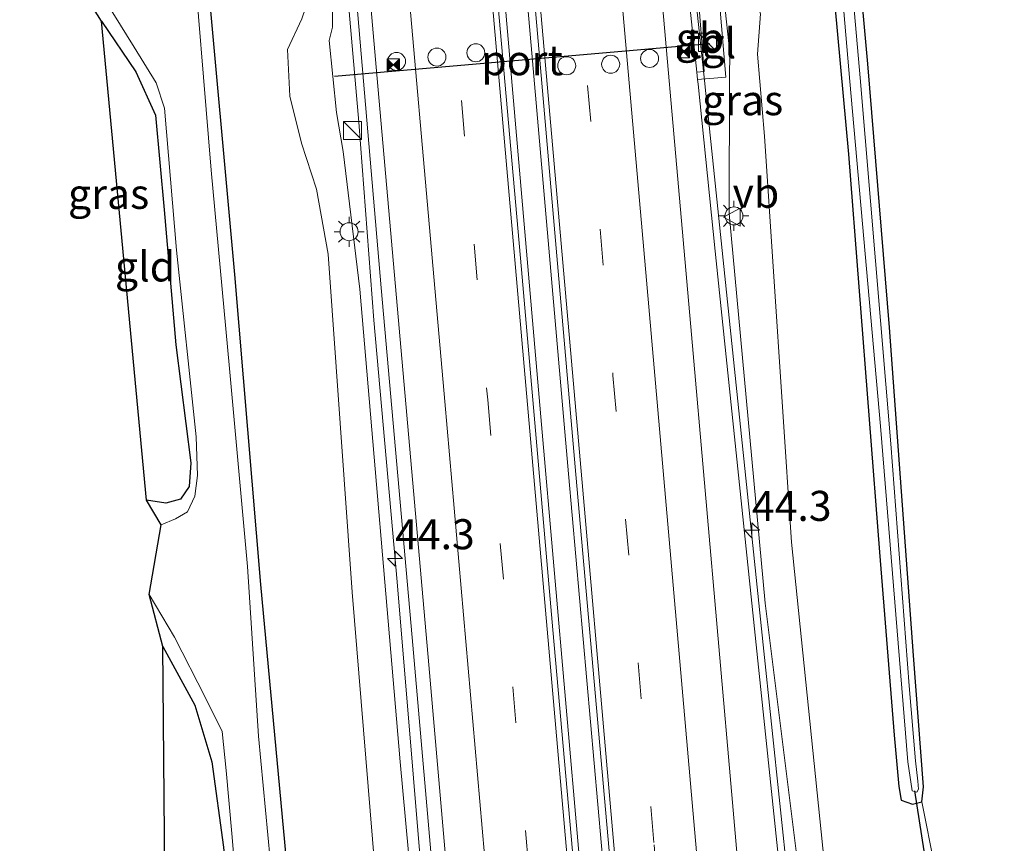
# Model space of a CAD drawing. Units: metres. Extents: x 106088 to 110000, y 487498 to 493751.
# Drawn here: x 108552 to 108634, y 490112 to 490181 of the extents above; entities that cross this region are included whole.
import ezdxf
from ezdxf.enums import TextEntityAlignment as Align

# ---------------------------------------------------------------- set-up
doc = ezdxf.new("R2010")
doc.units = ezdxf.units.M
doc.linetypes.add('VW-3-9_STREEP', pattern=[12, 3, -9])
doc.layers.get('0').update_dxf_attribs({"lineweight": 25})
for name, color, linetype, lineweight in [('B-ME-AM-KILOMETR-S-B1', 7, 'Continuous', 18), ('B-ME-BV-GELEIDECONSTRUCTIE-BARRIER-L-B1', 213, 'BV-STEPBARRIER', 18), ('B-ME-BV-GELEIDECONSTRUCTIE-GELEIDERAIL-L-B1', 213, 'BV-GELEIDERAIL', 18), ('B-ME-GW-INSTEEKWATERGANG-L-B1', 10, 'Continuous', 25), ('B-ME-GW-KRUINLIJN-L-B1', 93, 'Continuous', 18), ('B-ME-GW-TEENLIJN-L-B1', 93, 'Continuous', 18), ('B-ME-IE-GRASLAND-GV-B6', 93, 'Continuous', 18), ('B-ME-IE-GRONDWERKLIJN-GROND_INGERICHT-GV-B6', 253, 'Continuous', 18), ('B-ME-IE-INRICHTINGSELEMENT-S-B1', 253, 'Continuous', 18), ('B-ME-IE-MEUBILAIR_WEGMEUBILAIR-LICHTMAST-S-B1', 8, 'Continuous', 18), ('B-ME-KG-KADASTRAAL-OPNAMEDTMGRENS-L-B1', 10, 'Continuous', 25), ('B-ME-KW-DUIKER-L-B1', 10, 'Continuous', 25), ('B-ME-OG-WATER-GV-B6', 153, 'Continuous', 18), ('B-ME-VH-VERH_SOORT-BITUMEN-GV-B6', 8, 'IE-TERREINAFSCHEIDING-NATUURLIJK-HOUTWAL', 18), ('B-ME-VH-VERH_SOORT-TEGELS-GV-B6', 8, 'Continuous', 18), ('B-ME-VW-DRIP-S-B1', 8, 'Continuous', 18), ('B-ME-VW-MARKERING-39STREEP-015-L-B1', 255, 'VW-3-9_STREEP', 18), ('B-ME-VW-MARKERING-STREEP-015-L-B1', 7, 'Continuous', 18), ('B-ME-VW-MEUBILAIR_WEGMEUBILAIR-VERKEERSBORD-S-B1', 8, 'Continuous', 18), ('B-ME-VW-PORTAAL-L-B1', 10, 'Continuous', 25)]:
    doc.layers.add(name, color=color, linetype=linetype, lineweight=lineweight)
doc.styles.add('NLCS-ISO', font='NLCS-ISO.TTF')
doc.linetypes.add('BV-GELEIDERAIL', pattern='A,10,-3,[108,NLCS.SHX,S=1,R=0,X=0,Y=0],-3', length=16)
doc.linetypes.add('BV-STEPBARRIER', pattern='A,1,-1,[16,NLCS.SHX,S=1,R=0,X=-1,Y=0],1', length=3)
doc.linetypes.add('IE-TERREINAFSCHEIDING-NATUURLIJK-HOUTWAL', pattern='A,7,-1.5,[67,NLCS.SHX,S=0.75,R=45,X=0,Y=0],-1.5,7,-1.5,[70,NLCS.SHX,S=0.75,R=0,X=0,Y=0],-1.5', length=20)

# ---------------------------------------------------------------- blocks, each defined once
blk = doc.blocks.new('camera')
h = blk.add_hatch(color=256)
h.paths.add_polyline_path([(0.5, 0.5), (-0.5, 0.5), (0, 0)])
h.paths.add_polyline_path([(0, 0), (-0.5, -0.5), (0.5, -0.5)])
for p, q in [((-0.5, 0.5), (0.5, -0.5)), ((0.5, 0.5), (-0.5, -0.5))]:
    blk.add_line(p, q)
blk.add_lwpolyline([(-0.5, 0.5), (0.5, 0.5), (0.5, -0.5), (-0.5, -0.5)], close=True)
blk = doc.blocks.new('kast')
blk.add_line((-0.75, -0.75), (0.75, 0.75))
blk.add_lwpolyline([(-0.75, 0.75), (0.75, 0.75), (0.75, -0.75), (-0.75, -0.75)], close=True)
blk = doc.blocks.new('dtb')
blk.add_circle((0, 0), 0.75)
blk = doc.blocks.new('verkeersbord')
for p, q in [((0, 0.75), (-0.75, -0.625)), ((0.75, -0.625), (0, 0.75)), ((-0.75, -0.625), (0.75, -0.625))]:
    blk.add_line(p, q)
blk = doc.blocks.new('hecto')
for p, q in [((0, 0.625), (-0.625, 0)), ((0, -0.625), (0, 0.625)), ((-0.625, 0), (0.625, 0)), ((0.625, 0), (0, -0.625))]:
    blk.add_line(p, q)
blk = doc.blocks.new('lantaarnpaal')
for p, q in [((-0.884, 0.884), (-0.53, 0.53)), ((0, 0.75), (0, 1.25)), ((0.53, 0.53), (0.884, 0.884)), ((-0.75, 0), (-1.25, 0)), ((0.75, 0), (1.25, 0)), ((-0.53, -0.53), (-0.884, -0.884)), ((0, -0.75), (0, -1.25)), ((0.53, -0.53), (0.884, -0.884))]:
    blk.add_line(p, q)
blk.add_circle((0, 0), 0.75)

msp = doc.modelspace()

# ---------------------------------------------------------------- linework, layer by layer
at = {"layer": 'B-ME-BV-GELEIDECONSTRUCTIE-BARRIER-L-B1'}
msp.add_polyline3d([(108609.194, 490175.186, 0.299), (108608.377, 490182.721, 0.296), (108608.345, 490182.783, 0.207)], dxfattribs=at)
at = {"layer": 'B-ME-BV-GELEIDECONSTRUCTIE-GELEIDERAIL-L-B1'}
for points in [[(108600.888, 490108.329, 0.493), (108597.842, 490142.708, 0.562), (108594.855, 490177.093, 0.563), (108591.828, 490211.665, 0.573), (108590.333, 490229.186, 0.595), (108587.134, 490265.539, 0.615), (108585.785, 490281.076, 0.648), (108584.074, 490300.777, 0.69), (108580.9, 490336.671, 0.746), (108577.902, 490371.667, 0.807), (108574.843, 490406.657, 0.893), (108571.818, 490441.382, 0.97), (108569.162, 490471.17, 1.066), (108565.8595, 490506.971, 1.121), (108565.5635, 490509.641, 1.134), (108564.1919, 490518.7711, 1.1815), (108563.802, 490519.8806, 1.1848), (108563.3771, 490525.4715, 1.2388)], [(108583.9127, 490280.8817, 0.5762), (108586.2565, 490253.5142, 0.547), (108588.5662, 490228.164, 0.5501), (108591.3702, 490195.5897, 0.5581), (108595.5813, 490146.8226, 0.5248), (108599.7051, 490099.7713, 0.5441), (108603.876, 490052.709, 0.5186), (108608.0971, 490005.3883, 0.5815), (108610.542, 489976.3131, 0.5983), (108614.7334, 489929.1297, 0.7012), (108618.8557, 489882.0467, 0.7859), (108620.8017, 489860.1598, 0.8653)], [(108570.7891, 490279.52, 0.3048), (108574.5195, 490237.4583, 0.24), (108576.2632, 490219.3153, 0.2198), (108580.392, 490171.9898, 0.2041), (108581.6337, 490155.5041, 0.1738), (108583.5742, 490133.7186, 0.1905), (108586.3106, 490101.0565, 0.2048), (108586.9693, 490090.161, 0.2056), (108587.0958, 490084.6924, 0.1363), (108586.5807, 490064.7798, 0.0914), (108586.6918, 490061.138, 0.0746), (108590.2393, 490017.363, 0.0295), (108590.4242, 490015.552, 0.0212), (108591.1061, 490011.8851, 0.0751), (108595.386, 489992.1177, 0.2114), (108596.2289, 489987.3229, 0.1624), (108597.4229, 489977.181, 0.204), (108599.0361, 489957.7715, 0.2964), (108602.5358, 489918.0008, 0.3433), (108606.1704, 489875.6534, 0.4638), (108607.7018, 489858.6385, 0.5023)], [(108628.516, 489971.136, 0.292), (108627.237, 489986.281, 0.285), (108627.028, 489990.109, 0.282), (108626.992, 489994.601, 0.266), (108627.312, 490002.087, 0.232), (108627.87, 490010.138, 0.203), (108628.035, 490015.005, 0.181), (108627.684, 490020.685, 0.156), (108626.179, 490038.507, 0.12), (108624.309, 490059.468, 0.114), (108623.851, 490064.756, 0.107), (108622.936, 490069.67, 0.12), (108620.815, 490078.787, 0.163), (108619.289, 490085, 0.192), (108618.292, 490089.61, 0.183), (108617.521, 490095.47, 0.208), (108614.056, 490128.486, 0.251), (108610.628, 490161.312, 0.265), (108609.187, 490175.179, 0.259), (108609.194, 490175.186, 0.299)]]:
    msp.add_polyline3d(points, dxfattribs=at)
at = {"layer": 'B-ME-GW-INSTEEKWATERGANG-L-B1'}
for points in [[(108610.475, 490283.639, -1.447), (108612.957, 490258.919, -1.452), (108615.729, 490230.408, -1.512), (108618.638, 490196.505, -1.522), (108621.146, 490169.318, -1.536), (108623.74, 490136.188, -1.536), (108624.956, 490120.979, -1.484), (108625.328, 490116.709, -1.559), (108625.544, 490115.55, -1.596), (108626.476, 490115.231, -1.661), (108627.25, 490115.423, -1.661), (108627.389, 490116.677, -1.638), (108626.545, 490127.61, -1.554), (108624.555, 490154.893, -1.661), (108622.76, 490176.825, -1.694), (108620.848, 490197.967, -1.657)], [(108581.502, 490094.694, -1.433), (108581.315, 490095.123, -1.447), (108579.977, 490095.624, -1.54), (108577.696, 490096.082, -1.54), (108576.198, 490097.03, -1.517), (108575.507, 490099.839, -1.452), (108574.464, 490109.672, -1.452), (108572.24, 490133.497, -1.48), (108570.062, 490159.293, -1.578), (108567.634, 490186.155, -1.512), (108565.025, 490212.793, -1.517), (108562.372, 490241.257, -1.55), (108560.611, 490267.429, -1.48), (108559.341, 490278.204, -1.545)], [(108558.977, 490180.387, -1.619), (108561.837, 490176.167, -1.596), (108563.456, 490172.566, -1.638), (108564.193, 490164.697, -1.643), (108565.15, 490153.447, -1.717), (108566.402, 490143.622, -1.713), (108566.257, 490141.662, -1.717), (108565.531, 490140.602, -1.717), (108564.331, 490140.27, -1.713), (108562.726, 490140.523, -1.694)], [(108564.062, 490128.336, -1.68), (108566.732, 490123.465, -1.731), (108568.143, 490118.758, -1.726), (108569.137, 490111.649, -1.722), (108569.61, 490106.033, -1.717), (108570.046, 490099.063, -1.745), (108569.816, 490095.83, -1.754), (108569.149, 490091.996, -1.824), (108568.394, 490088.046, -1.875), (108568.096, 490084.434, -1.903), (108567.254, 490082.304, -1.866), (108566.082, 490081.635, -1.857), (108564.497, 490081.325, -1.922)]]:
    msp.add_polyline3d(points, dxfattribs=at)
at = {"layer": 'B-ME-GW-KRUINLIJN-L-B1'}
for points in [[(108578.137, 490186.32, -0.531), (108578.183, 490179.893, -0.528), (108577.91, 490178.767, -0.559), (108578.52, 490172.788, -0.643), (108579.071, 490169.524, -0.559), (108580.474, 490158.079, -0.571), (108583.818, 490118.745, -0.626), (108586.352, 490091.285, -0.63), (108585.675, 490074.404, -0.636), (108585.39, 490060.256, -0.723), (108588.363, 490019.312, -0.695), (108588.998, 490016.661, -0.73), (108588.952, 490014.865, -0.738), (108588.659, 490013.525, -0.856), (108588.774, 490012.382, -0.803), (108588.986, 490011.548, -0.809), (108589.56, 490010.93, -0.818), (108589.917, 490010.305, -0.761), (108590.354, 490008.039, -0.76), (108593.643, 489995.956, -0.523), (108595.772, 489983.959, -0.554)], [(108618.79, 490095.336, -0.833), (108614.206, 490131.96, -0.59), (108611.21, 490164.38, -0.593), (108611.253, 490175.669, -0.635), (108611.267, 490177.747, -0.743), (108610.791, 490182.129, -0.809)]]:
    msp.add_polyline3d(points, dxfattribs=at)
at = {"layer": 'B-ME-GW-TEENLIJN-L-B1'}
for points in [[(108620.407, 490097.809, -1.396), (108619.119, 490110.496, -1.366), (108616.389, 490137.017, -1.378), (108614.15, 490170.821, -1.501), (108613.576, 490177.647, -1.486), (108613.833, 490180.994, -1.469), (108612.791, 490184.443, -1.406), (108610.77, 490192.034, -1.328), (108608.267, 490214.313, -1.359), (108604.777, 490255.634, -1.268), (108601.982, 490282.757, -1.199)], [(108566.871, 490279.113, -1.349), (108568.673, 490260.537, -1.312), (108570.774, 490237.808, -1.336), (108573.617, 490211.845, -1.238), (108576.278, 490184.142, -1.205), (108576.344, 490182.644, -1.215), (108575.645, 490180.567, -1.219), (108574.452, 490178.015, -1.256), (108574.645, 490174.14, -1.27), (108575.629, 490170.243, -1.215), (108576.858, 490166.395, -1.275), (108577.825, 490160.989, -1.294), (108579.824, 490132.867, -1.298), (108581.719, 490109.943, -1.349), (108582.508, 490103.605, -1.185)]]:
    msp.add_polyline3d(points, dxfattribs=at)
at = {"layer": 'B-ME-IE-GRASLAND-GV-B6'}
for points in [[(108592.419, 490211.696, -0.187), (108595.468, 490177.136, -0.172), (108598.457, 490142.668, -0.214), (108601.501, 490108.216, -0.207), (108603.956, 490079.937, -0.233), (108606.248, 490053.911, -0.216), (108609.083, 490021.071, -0.164), (108611.381, 489995.115, -0.145), (108613.702, 489968.86, -0.108), (108616.81, 489932.895, -0.034), (108619.939, 489897.105, 0.026), (108623.003, 489862.162, 0.099), (108623.155, 489860.433, 0.103)], [(108619.057, 490200.935, -1.959), (108621.247, 490175.36, -1.959), (108623.822, 490146.679, -1.959), (108626.074, 490118.737, -1.959), (108626.46, 490116.336, -1.959), (108626.838, 490116.223, -1.959), (108626.965, 490116.486, -1.959), (108626.906, 490117.135, -1.959), (108626.714, 490118.837, -1.959), (108626.184, 490125.075, -1.959), (108624.658, 490145.221, -1.959), (108622.111, 490175.679, -1.959), (108619.596, 490204.333, -1.959)], [(108620.848, 490197.967, -1.657), (108622.76, 490176.825, -1.694), (108624.555, 490154.893, -1.661), (108626.545, 490127.61, -1.554), (108627.389, 490116.677, -1.638), (108627.25, 490115.423, -1.661), (108626.476, 490115.231, -1.661), (108625.544, 490115.55, -1.596), (108625.328, 490116.709, -1.559), (108624.956, 490120.979, -1.484), (108623.74, 490136.188, -1.536), (108621.146, 490169.318, -1.536), (108618.638, 490196.505, -1.522)], [(108618.638, 490196.505, -1.522), (108621.146, 490169.318, -1.536), (108623.74, 490136.188, -1.536), (108624.956, 490120.979, -1.484), (108625.328, 490116.709, -1.559), (108625.544, 490115.55, -1.596), (108626.476, 490115.231, -1.661), (108627.25, 490115.423, -1.661)], [(108563.943, 490138.462, -1.973), (108562.726, 490140.523, -1.694), (108564.331, 490140.27, -1.713), (108565.531, 490140.602, -1.717), (108566.257, 490141.662, -1.717), (108566.402, 490143.622, -1.713), (108565.15, 490153.447, -1.717), (108564.193, 490164.697, -1.643), (108563.456, 490172.566, -1.638), (108561.837, 490176.167, -1.596), (108558.977, 490180.387, -1.619), (108554.609, 490187.324, -1.666), (108552.159, 490193.561, -1.973), (108561.7, 490178.226, -1.973), (108563.531, 490175.242, -1.973), (108564.222, 490173.147, -1.973), (108565.223, 490161.325, -1.973), (108566.847, 490145.792, -1.973), (108566.967, 490142.583, -1.973), (108566.738, 490140.864, -1.973), (108566.122, 490139.546, -1.973), (108565.115, 490138.964, -1.973), (108563.943, 490138.462, -1.973)], [(108623.155, 489860.433, 0.103), (108621.622, 489860.255, -0.074), (108620.278, 489860.099, 0.12), (108618.249, 489882.941, 0.048), (108615.527, 489913.662, 0.006), (108612.801, 489945.009, -0.067), (108609.98, 489976.951, -0.133), (108607.323, 490007.359, -0.163), (108604.638, 490037.281, -0.187), (108601.871, 490068.786, -0.19), (108599.253, 490099.142, -0.201), (108596.549, 490129.737, -0.197), (108593.921, 490159.725, -0.22), (108591.182, 490190.727, -0.19)], [(108573.207, 490108.566, -1.973), (108572.045, 490120.892, -1.973), (108571.113, 490134.999, -1.973), (108569.634, 490151.484, -1.973), (108568.089, 490167.991, -1.973), (108566.391, 490188.539, -1.973)], [(108579.742, 490187.438, -0.488), (108582.249, 490158.202, -0.516), (108584.834, 490129.103, -0.518), (108588.082, 490091.854, -0.495), (108588.372, 490086.09, -0.525), (108587.123, 490062.798, -0.585), (108588.108, 490051.021, -0.592), (108591.332, 490013.909, -0.521), (108591.254, 490013.115, -0.576)], [(108574.464, 490109.672, -1.452), (108572.24, 490133.497, -1.48), (108570.062, 490159.293, -1.578), (108567.634, 490186.155, -1.512)], [(108567.634, 490186.155, -1.512), (108570.062, 490159.293, -1.578), (108572.24, 490133.497, -1.48), (108574.464, 490109.672, -1.452)], [(108578.137, 490186.32, -0.531), (108578.183, 490179.893, -0.528), (108577.91, 490178.767, -0.559), (108578.52, 490172.788, -0.643), (108579.071, 490169.524, -0.559), (108580.474, 490158.079, -0.571), (108583.818, 490118.745, -0.626), (108586.352, 490091.285, -0.63), (108585.675, 490074.404, -0.636), (108585.39, 490060.256, -0.723), (108588.363, 490019.312, -0.695), (108588.998, 490016.661, -0.73), (108588.952, 490014.865, -0.738), (108588.659, 490013.525, -0.856), (108588.774, 490012.382, -0.803), (108588.986, 490011.548, -0.809), (108589.56, 490010.93, -0.818), (108589.917, 490010.305, -0.761), (108590.354, 490008.039, -0.76), (108593.643, 489995.956, -0.523), (108595.772, 489983.959, -0.554)], [(108595.772, 489983.959, -0.554), (108593.643, 489995.956, -0.523), (108590.354, 490008.039, -0.76), (108589.917, 490010.305, -0.761), (108589.56, 490010.93, -0.818), (108588.986, 490011.548, -0.809), (108588.774, 490012.382, -0.803), (108588.659, 490013.525, -0.856), (108588.952, 490014.865, -0.738), (108588.998, 490016.661, -0.73), (108588.363, 490019.312, -0.695), (108585.39, 490060.256, -0.723), (108585.675, 490074.404, -0.636), (108586.352, 490091.285, -0.63), (108583.818, 490118.745, -0.626), (108580.474, 490158.079, -0.571), (108579.071, 490169.524, -0.559), (108578.52, 490172.788, -0.643), (108577.91, 490178.767, -0.559), (108578.183, 490179.893, -0.528), (108578.137, 490186.32, -0.531)], [(108608.681, 490181.814, -0.609), (108609.146, 490176.187, -0.609), (108608.522, 490176.136, -0.609), (108607.834, 490182.707, -0.495)], [(108627.876, 489971.215, -0.474), (108626.575, 489986.26, -0.475), (108626.458, 489990.274, -0.484), (108626.755, 490002.268, -0.498), (108627.145, 490010.233, -0.532), (108627.353, 490015.119, -0.551), (108627.019, 490020.848, -0.579), (108625.542, 490038.53, -0.636), (108623.685, 490059.346, -0.64), (108623.188, 490064.731, -0.638), (108622.243, 490069.72, -0.631), (108620.194, 490078.653, -0.579), (108618.745, 490084.902, -0.542), (108617.666, 490089.509, -0.545), (108616.905, 490095.589, -0.536), (108613.449, 490128.489, -0.491), (108610.042, 490161.237, -0.497), (108608.627, 490175.129, -0.497), (108608.586, 490175.517, -0.609), (108610.928, 490175.71, -0.609), (108610.413, 490181.957, -0.661)], [(108618.79, 490095.336, -0.833), (108614.206, 490131.96, -0.59), (108611.21, 490164.38, -0.593), (108611.253, 490175.669, -0.635), (108611.267, 490177.747, -0.743), (108610.791, 490182.129, -0.809)], [(108610.791, 490182.129, -0.809), (108611.267, 490177.747, -0.743), (108611.253, 490175.669, -0.635), (108611.21, 490164.38, -0.593), (108614.206, 490131.96, -0.59), (108618.79, 490095.336, -0.833), (108619.301, 490091.7, -0.766), (108619.742, 490088.99, -0.776), (108620.305, 490088.145, -0.699), (108621.169, 490087.851, -0.711), (108621.687, 490087.252, -0.766), (108621.941, 490085.845, -0.773), (108621.907, 490084.874, -0.747), (108621.433, 490084.17, -0.713), (108621.307, 490083.095, -0.761), (108622.188, 490078.716, -0.869), (108623.519, 490069.597, -0.699), (108624.13, 490064.854, -0.716)], [(108606.804, 489858.534, -0.328), (108602.766, 489858.065, -1.388), (108600.067, 489891.555, -1.215), (108596.729, 489926.025, -1.308), (108593.925, 489961.525, -1.303), (108592.834, 489979.578, -1.232), (108589.613, 489991.597, -1.283), (108586.382, 490006.155, -1.414), (108583.418, 490015.454, -1.355), (108580.423, 490030.075, -1.375), (108578.457, 490050.146, -1.19), (108581.291, 490065.115, -1.249), (108583.169, 490073.616, -1.186), (108584.377, 490084.549, -1.164), (108583.835, 490095.36, -1.152), (108582.508, 490103.605, -1.185), (108581.719, 490109.943, -1.349), (108579.824, 490132.867, -1.298), (108577.825, 490160.989, -1.294), (108576.858, 490166.395, -1.275), (108575.629, 490170.243, -1.215), (108574.645, 490174.14, -1.27), (108574.452, 490178.015, -1.256), (108575.645, 490180.567, -1.219)], [(108575.645, 490180.567, -1.219), (108574.452, 490178.015, -1.256), (108574.645, 490174.14, -1.27), (108575.629, 490170.243, -1.215), (108576.858, 490166.395, -1.275), (108577.825, 490160.989, -1.294), (108579.824, 490132.867, -1.298), (108581.719, 490109.943, -1.349), (108582.508, 490103.605, -1.185)], [(108613.833, 490180.994, -1.469), (108613.576, 490177.647, -1.486), (108614.15, 490170.821, -1.501), (108616.389, 490137.017, -1.378), (108619.119, 490110.496, -1.366), (108620.407, 490097.809, -1.396)], [(108627.25, 490115.423, -1.661), (108628.326, 490109.994, -1.68), (108627.201, 490109.869, -1.68), (108626.514, 490108.535, -1.592), (108626.688, 490105.864, -1.508), (108625.584, 490102.745, -1.484), (108623.401, 490100.067, -1.512), (108621.687, 490099.225, -1.545), (108620.834, 490098.817, -1.512), (108620.407, 490097.809, -1.396), (108619.119, 490110.496, -1.366), (108616.389, 490137.017, -1.378), (108614.15, 490170.821, -1.501), (108613.576, 490177.647, -1.486), (108613.833, 490180.994, -1.469)], [(108569.137, 490111.649, -1.722), (108568.143, 490118.758, -1.726), (108566.732, 490123.465, -1.731), (108564.062, 490128.336, -1.68), (108562.926, 490132.67, -1.973), (108565.042, 490129.134, -1.973), (108567.627, 490124.083, -1.973), (108569.006, 490121.275, -1.973), (108569.335, 490118.029, -1.973), (108569.804, 490112.781, -1.973), (108570.333, 490106.59, -1.973)]]:
    msp.add_polyline3d(points, dxfattribs=at)
at = {"layer": 'B-ME-IE-GRONDWERKLIJN-GROND_INGERICHT-GV-B6'}
for points in [[(108627.25, 490115.423, -1.661), (108627.389, 490116.677, -1.638), (108626.545, 490127.61, -1.554), (108624.555, 490154.893, -1.661), (108622.76, 490176.825, -1.694), (108620.848, 490197.967, -1.657)], [(108651.093, 490194.504, -1.675), (108665.237, 490169.925, -1.68), (108674.879, 490152.762, -1.573), (108682.048, 490140.876, -1.587), (108684.021, 490137.833, -1.578), (108684.285, 490136.295, -1.517), (108684.176, 490135.38, -1.475), (108682.836, 490134.182, -1.429), (108678.629, 490132.671, -1.419), (108672.348, 490130.454, -1.55), (108666.426, 490127.674, -1.624), (108661.655, 490125.311, -1.666), (108657.049, 490123.037, -1.671), (108650.499, 490118.722, -1.699), (108643.6, 490113.896, -1.661), (108637.693, 490109.525, -1.615), (108632.778, 490106.014, -1.568), (108631.6, 490105.076, -1.517), (108630.754, 490105.259, -1.508), (108629.785, 490107.074, -1.526), (108629.166, 490109.255, -1.633), (108628.326, 490109.994, -1.68), (108627.25, 490115.423, -1.661)], [(108564.331, 490140.27, -1.713), (108562.726, 490140.523, -1.694), (108558.977, 490180.387, -1.619), (108561.837, 490176.167, -1.596), (108563.456, 490172.566, -1.638), (108564.193, 490164.697, -1.643), (108565.15, 490153.447, -1.717), (108566.402, 490143.622, -1.713), (108566.257, 490141.662, -1.717), (108565.531, 490140.602, -1.717), (108564.331, 490140.27, -1.713)], [(108564.497, 490081.325, -1.922), (108564.062, 490128.336, -1.68), (108566.732, 490123.465, -1.731), (108568.143, 490118.758, -1.726), (108569.137, 490111.649, -1.722), (108569.61, 490106.033, -1.717), (108570.046, 490099.063, -1.745), (108569.816, 490095.83, -1.754), (108569.149, 490091.996, -1.824), (108568.394, 490088.046, -1.875), (108568.096, 490084.434, -1.903), (108567.254, 490082.304, -1.866), (108566.082, 490081.635, -1.857), (108564.497, 490081.325, -1.922)]]:
    msp.add_polyline3d(points, dxfattribs=at)
at = {"layer": 'B-ME-KG-KADASTRAAL-OPNAMEDTMGRENS-L-B1'}
msp.add_polyline3d([(108564.497, 490081.325, -1.922), (108564.062, 490128.336, -1.68), (108562.926, 490132.67, -1.973), (108563.943, 490138.462, -1.973), (108562.726, 490140.523, -1.694), (108558.977, 490180.387, -1.619), (108554.609, 490187.324, -1.666)], dxfattribs=at)
at = {"layer": 'B-ME-KW-DUIKER-L-B1'}
msp.add_line((108627.87, 490108.699, -1.973), (108626.668, 490116.347, -1.968), dxfattribs=at)
at = {"layer": 'B-ME-OG-WATER-GV-B6'}
for points in [[(108619.596, 490204.333, -1.959), (108622.111, 490175.679, -1.959), (108624.658, 490145.221, -1.959), (108626.184, 490125.075, -1.959), (108626.714, 490118.837, -1.959), (108626.906, 490117.135, -1.959), (108626.965, 490116.486, -1.959), (108626.838, 490116.223, -1.959), (108626.46, 490116.336, -1.959), (108626.074, 490118.737, -1.959), (108623.822, 490146.679, -1.959), (108621.247, 490175.36, -1.959), (108619.057, 490200.935, -1.959)], [(108570.333, 490106.59, -1.973), (108569.804, 490112.781, -1.973), (108569.335, 490118.029, -1.973), (108569.006, 490121.275, -1.973), (108567.627, 490124.083, -1.973), (108565.042, 490129.134, -1.973), (108562.926, 490132.67, -1.973), (108563.943, 490138.462, -1.973), (108565.115, 490138.964, -1.973), (108566.122, 490139.546, -1.973), (108566.738, 490140.864, -1.973), (108566.967, 490142.583, -1.973), (108566.847, 490145.792, -1.973), (108565.223, 490161.325, -1.973), (108564.222, 490173.147, -1.973), (108563.531, 490175.242, -1.973), (108561.7, 490178.226, -1.973), (108552.159, 490193.561, -1.973)], [(108566.391, 490188.539, -1.973), (108568.089, 490167.991, -1.973), (108569.634, 490151.484, -1.973), (108571.113, 490134.999, -1.973), (108572.045, 490120.892, -1.973), (108573.207, 490108.566, -1.973), (108573.286, 490104.294, -1.973), (108573.81, 490103.756, -1.973), (108574.082, 490102.317, -1.973), (108574.73, 490097.972, -1.973), (108575.508, 490096.295, -1.973), (108576.593, 490095.628, -1.973), (108577.794, 490095.242, -1.973), (108579.4, 490094.86, -1.973), (108580.317, 490094.61, -1.973), (108579.596, 490094.559, -1.973), (108579.278, 490094.537, -1.973), (108579.504, 490091.338, -1.973), (108579.823, 490091.361, -1.973)]]:
    msp.add_polyline3d(points, dxfattribs=at)
at = {"layer": 'B-ME-VH-VERH_SOORT-BITUMEN-GV-B6'}
for points in [[(108613.702, 489968.86, -0.108), (108611.381, 489995.115, -0.145), (108609.083, 490021.071, -0.164), (108606.248, 490053.911, -0.216), (108603.956, 490079.937, -0.233), (108601.501, 490108.216, -0.207), (108598.457, 490142.668, -0.214), (108595.468, 490177.136, -0.172), (108592.419, 490211.696, -0.187)], [(108591.182, 490190.727, -0.19), (108593.921, 490159.725, -0.22), (108596.549, 490129.737, -0.197), (108599.253, 490099.142, -0.201), (108601.871, 490068.786, -0.19), (108604.638, 490037.281, -0.187), (108607.323, 490007.359, -0.163), (108609.98, 489976.951, -0.133)], [(108598.225, 489976.368, -0.436), (108597.153, 489988.086, -0.462), (108596.303, 489992.561, -0.453), (108593.076, 490005.546, -0.506), (108591.377, 490012.35, -0.557), (108591.254, 490013.115, -0.576), (108591.332, 490013.909, -0.521), (108588.108, 490051.021, -0.592), (108587.123, 490062.798, -0.585), (108588.372, 490086.09, -0.525), (108588.082, 490091.854, -0.495), (108584.834, 490129.103, -0.518), (108582.249, 490158.202, -0.516), (108579.742, 490187.438, -0.488)], [(108607.834, 490182.707, -0.495), (108608.522, 490176.136, -0.609), (108608.586, 490175.517, -0.609), (108608.627, 490175.129, -0.497), (108610.042, 490161.237, -0.497)], [(108610.042, 490161.237, -0.497), (108613.449, 490128.489, -0.491), (108616.905, 490095.589, -0.536), (108617.666, 490089.509, -0.545), (108618.745, 490084.902, -0.542), (108620.194, 490078.653, -0.579), (108622.243, 490069.72, -0.631), (108623.188, 490064.731, -0.638), (108623.685, 490059.346, -0.64), (108625.542, 490038.53, -0.636), (108627.019, 490020.848, -0.579), (108627.353, 490015.119, -0.551), (108627.145, 490010.233, -0.532), (108626.755, 490002.268, -0.498), (108626.458, 489990.274, -0.484), (108626.575, 489986.26, -0.475), (108627.876, 489971.215, -0.474)]]:
    msp.add_polyline3d(points, dxfattribs=at)
at = {"layer": 'B-ME-VH-VERH_SOORT-TEGELS-GV-B6'}
msp.add_polyline3d([(108608.586, 490175.517, -0.609), (108608.522, 490176.136, -0.609), (108609.146, 490176.187, -0.609), (108608.681, 490181.814, -0.609), (108610.413, 490181.957, -0.661), (108610.928, 490175.71, -0.609), (108608.586, 490175.517, -0.609)], dxfattribs=at)
at = {"layer": 'B-ME-VW-MARKERING-39STREEP-015-L-B1'}
for points in [[(108590.1165, 490281.5254, -0.1975), (108594.216, 490234.584, -0.2369), (108597.3406, 490198.928, -0.2597), (108601.5426, 490150.891, -0.2677), (108604.9594, 490111.8504, -0.2913), (108607.5566, 490082.179, -0.3036), (108611.1164, 490041.5272, -0.2664), (108614.5512, 490002.2595, -0.2214), (108617.9433, 489963.6256, -0.1855), (108620.3369, 489936.0965, -0.1196), (108624.2894, 489890.8866, -0.0322), (108626.9251, 489860.871, 0.0307)], [(108579.5882, 490280.4328, -0.1906), (108582.5619, 490246.5105, -0.2264), (108586.841, 490197.6977, -0.2389), (108591.1148, 490148.8845, -0.2621), (108595.3832, 490100.0707, -0.2581), (108599.6575, 490051.2575, -0.2436), (108603.9295, 490002.4441, -0.1957), (108608.192, 489953.6299, -0.1373), (108612.4736, 489904.8173, -0.0516), (108616.4311, 489859.6523, 0.0647)]]:
    msp.add_polyline3d(points, dxfattribs=at)
at = {"layer": 'B-ME-VW-MARKERING-STREEP-015-L-B1'}
for points in [[(108596.8783, 490282.2272, -0.3519), (108600.2729, 490243.3303, -0.3863), (108604.4495, 490195.6129, -0.4133), (108608.0748, 490154.3219, -0.4333), (108611.4801, 490115.3707, -0.4524), (108614.9661, 490075.4731, -0.4616), (108619.006, 490029.2996, -0.3979), (108621.7803, 489997.5707, -0.3702), (108624.7433, 489963.7002, -0.3481), (108628.1032, 489925.3473, -0.2544), (108631.1192, 489890.9293, -0.1886), (108633.6894, 489861.6569, -0.1256)], [(108586.7988, 490281.1811, -0.1145), (108590.7079, 490236.4327, -0.149), (108594.8517, 490189.0652, -0.1912), (108599.033, 490141.3489, -0.1954), (108602.8763, 490097.5181, -0.1976), (108606.4274, 490056.7734, -0.2164), (108610.3199, 490012.3949, -0.1525), (108614.4977, 489964.6292, -0.094), (108618.6055, 489917.6602, 0.0051), (108622.7978, 489869.9461, 0.0875), (108623.6168, 489860.4867, 0.1042)], [(108593.5607, 490281.8829, -0.2834), (108597.107, 490241.3643, -0.3074), (108600.1556, 490206.5478, -0.3226), (108604.3269, 490158.8301, -0.3542), (108607.9969, 490116.9407, -0.3692), (108611.3705, 490078.3883, -0.3786), (108614.7724, 490039.4368, -0.3344), (108618.9293, 489991.9185, -0.292), (108621.9203, 489957.8497, -0.2529), (108626.0739, 489910.281, -0.1325), (108629.8089, 489867.6446, -0.0665), (108630.3713, 489861.2714, -0.043)], [(108582.8433, 490280.7704, -0.0918), (108586.9945, 490233.4466, -0.1501), (108591.2649, 490184.6331, -0.1593), (108595.5482, 490135.8207, -0.1618), (108599.8194, 490087.0072, -0.1652), (108604.1144, 490038.1958, -0.1398), (108608.3773, 489989.3816, -0.1155), (108612.6563, 489940.5688, -0.0464), (108616.9264, 489891.7553, 0.061), (108619.7074, 489860.0327, 0.1551)], [(108572.8068, 490279.7295, -0.3598), (108573.3745, 490273.2525, -0.3668), (108577.6548, 490224.4398, -0.4055), (108581.9215, 490175.6259, -0.4249), (108586.2055, 490126.8136, -0.441), (108590.4715, 490077.9997, -0.4573), (108594.7538, 490029.1872, -0.3883), (108599.0326, 489980.3743, -0.3776), (108603.3014, 489931.5607, -0.2711), (108607.5749, 489882.7474, -0.1785), (108609.6645, 489858.8666, -0.1121)], [(108576.0299, 490280.0638, -0.2776), (108578.9866, 490246.3472, -0.3172), (108583.2575, 490197.5337, -0.32), (108587.5483, 490148.7219, -0.3502), (108591.8306, 490099.9094, -0.3503), (108596.096, 490051.0955, -0.3353), (108600.3745, 490002.2826, -0.2797), (108604.6434, 489953.4689, -0.2212), (108608.924, 489904.6563, -0.134), (108612.9002, 489859.2423, -0.017)]]:
    msp.add_polyline3d(points, dxfattribs=at)
at = {"layer": 'B-ME-VW-PORTAAL-L-B1'}
msp.add_line((108609.594, 490178.489, 8.355), (108578.364, 490175.779, 8.108), dxfattribs=at)

# ---------------------------------------------------------------- block references
at = {"layer": 'B-ME-AM-KILOMETR-S-B1', "rotation": 90}
for p in [(108613.111, 490138.017, -0.657), (108583.409, 490135.658, -0.636)]:
    msp.add_blockref('hecto', p, dxfattribs=at)
at = {"layer": 'B-ME-IE-INRICHTINGSELEMENT-S-B1', "rotation": 90}
for name, p in [('kast', (108609.409, 490178.623, 0.049)), ('camera', (108607.4088, 490177.8413, 8.355)), ('camera', (108583.26, 490176.76, 9.13)), ('kast', (108579.873, 490171.294, 0.07))]:
    msp.add_blockref(name, p, dxfattribs=at)
at = {"layer": 'B-ME-IE-MEUBILAIR_WEGMEUBILAIR-LICHTMAST-S-B1', "rotation": 90}
for p in [(108611.614, 490164.182, -0.742), (108579.5755, 490162.8645, -0.454)]:
    msp.add_blockref('lantaarnpaal', p, dxfattribs=at)
at = {"layer": 'B-ME-VW-DRIP-S-B1', "rotation": 90}
for p in [(108586.8858, 490177.3972, 8.2315), (108590.127, 490177.7571, 8.2315), (108604.5925, 490177.2773, 8.2315), (108583.5246, 490177.0373, 8.2315), (108597.6899, 490176.6774, 8.2315), (108601.3512, 490176.7974, 8.2315)]:
    msp.add_blockref('dtb', p, dxfattribs=at)
at = {"layer": 'B-ME-VW-MEUBILAIR_WEGMEUBILAIR-VERKEERSBORD-S-B1', "rotation": 90}
msp.add_blockref('verkeersbord', (108611.497, 490164.069, -0.768), dxfattribs=at)

# ---------------------------------------------------------------- texts
at = {"layer": 'B-ME-AM-KILOMETR-S-B1', "ltscale": 0.2, "style": 'NLCS-ISO'}
for p in [(108613.111, 490138.017, -0.657), (108583.409, 490135.658, -0.636)]:
    msp.add_text('44.3', height=2.5, dxfattribs=at).set_placement(p, align=Align.BOTTOM_LEFT)
at = {"layer": 'B-ME-BV-GELEIDECONSTRUCTIE-BARRIER-L-B1', "ltscale": 0.2, "style": 'NLCS-ISO'}
msp.add_text('gb', height=2.5, dxfattribs=at).set_placement((108608.7816, 490178.9881), align=Align.MIDDLE_CENTER)
at = {"layer": 'B-ME-IE-GRASLAND-GV-B6', "ltscale": 0.2, "style": 'NLCS-ISO'}
for p in [(108612.3335, 490173.8055), (108559.563, 490166.0115)]:
    msp.add_text('gras', height=2.5, dxfattribs=at).set_placement(p, align=Align.MIDDLE_CENTER)
at = {"layer": 'B-ME-IE-GRONDWERKLIJN-GROND_INGERICHT-GV-B6', "ltscale": 0.2, "style": 'NLCS-ISO'}
msp.add_text('gld', height=2.5, dxfattribs=at).set_placement((108562.5939, 490159.973), align=Align.MIDDLE_CENTER)
at = {"layer": 'B-ME-VH-VERH_SOORT-TEGELS-GV-B6', "ltscale": 0.2, "style": 'NLCS-ISO'}
msp.add_text('tgl', height=2.5, dxfattribs=at).set_placement((108609.7148, 490178.5515), align=Align.MIDDLE_CENTER)
at = {"layer": 'B-ME-VW-MEUBILAIR_WEGMEUBILAIR-VERKEERSBORD-S-B1', "ltscale": 0.2, "style": 'NLCS-ISO'}
msp.add_text('vb', height=2.5, dxfattribs=at).set_placement((108611.497, 490164.069, -0.768), align=Align.BOTTOM_LEFT)
at = {"layer": 'B-ME-VW-PORTAAL-L-B1', "ltscale": 0.2, "style": 'NLCS-ISO'}
msp.add_text('port', height=2.5, dxfattribs=at).set_placement((108593.979, 490177.134), align=Align.MIDDLE_CENTER)

doc.saveas('drawing.dxf')
